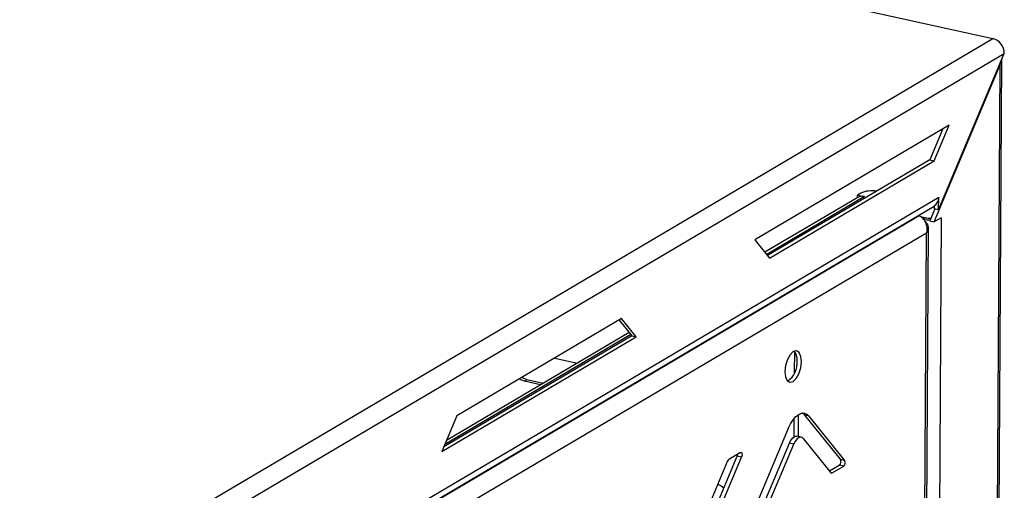
# Model space of a CAD drawing. Units: millimetres. Extents: x 0 to 4100, y 0 to 2871.
# Drawn here: x 3776 to 3930, y 1283 to 1356 of the extents above; entities that cross this region are included whole.
import ezdxf

# ---------------------------------------------------------------- set-up
doc = ezdxf.new("R2010")
doc.units = ezdxf.units.MM
doc.header["$LTSCALE"] = 10

msp = doc.modelspace()

# ---------------------------------------------------------------- linework, layer by layer
at = {"color": 7, "linetype": 'Continuous', "lineweight": 25}
for p, q in [((3041.02, 1548.91), (3928.13, 1353.46)), ((3327.91, 999.36), (3928.13, 1353.46)), ((3329.06, 996.62), (3929.92, 1351.11)), ((3919.66, 1326.73), (3929.92, 1351.11)), ((3927.2, 981.74), (3929.55, 1350.22)), ((3918.98, 1324.84), (3929.24, 1349.22)), ((3929.24, 1349.22), (3926.9, 982.13)), ((3921.32, 1339.94), (3890.95, 1322.02)), ((3920.32, 1339.35), (3918.29, 1334.52)), ((3918.98, 1334.37), (3921.32, 1339.94)), ((3918.29, 1334.52), (3892.93, 1319.56)), ((3893.24, 1319.18), (3918.98, 1334.37)), ((3918.29, 1334.52), (3918.98, 1334.37)), ((3328.96, 980.19), (3919.67, 1328.69)), ((3907.01, 1328.62), (3892.52, 1320.07)), ((3906.97, 1328.6), (3906.98, 1329.02)), ((3907.49, 1329.32), (3906.98, 1329.02)), ((3906.98, 1329.02), (3908.09, 1328.77)), ((3919.66, 1326.73), (3919.67, 1328.69)), ((3328.62, 979.01), (3918.94, 1327.28)), ((3919.08, 1326.85), (3918.3, 1324.99)), ((3918.98, 1327.3), (3918.94, 1327.28)), ((3918.98, 1327.3), (3918.98, 1326.88)), ((3919.66, 1326.73), (3918.98, 1326.88)), ((3916.5, 1325.84), (3916.62, 1325.81)), ((3916.85, 1325.64), (3917.59, 1325.48)), ((3917.59, 1325.48), (3917.18, 1325.24)), ((3920.06, 1325.48), (3917.96, 995.18)), ((3918.3, 1324.99), (3918.98, 1324.84)), ((3920.06, 1325.48), (3918.98, 1324.84)), ((3915.95, 995.82), (3918.08, 1323.85)), ((3917.78, 1323.08), (3345.1, 985.44)), ((3890.95, 1322.02), (3893.24, 1319.18)), ((3915.66, 995.83), (3917.78, 1323.08)), ((3870.1, 1309.72), (3844.36, 1294.53)), ((3872.39, 1306.88), (3870.1, 1309.72)), ((3869.71, 1309.49), (3871.7, 1307.04)), ((3842.01, 1288.96), (3872.39, 1306.88)), ((3871.7, 1307.04), (3842.32, 1289.7)), ((3871.29, 1307.54), (3842.75, 1290.71)), ((3871.7, 1307.04), (3872.39, 1306.88)), ((3859.65, 1303.56), (3863.21, 1302.78)), ((3897.13, 1301.25), (3897.16, 1304.57)), ((3854.91, 1299.93), (3854.1, 1300.28)), ((3855.32, 1300.17), (3854.51, 1300.52)), ((3854.91, 1299.93), (3855.32, 1300.17)), ((3857.43, 1299.37), (3854.91, 1299.93)), ((3857.85, 1299.61), (3855.32, 1300.17)), ((3844.36, 1294.53), (3842.01, 1288.96)), ((3897.07, 1291.26), (3897.09, 1294.15)), ((3897.76, 1291.3), (3897.78, 1294.76)), ((3899.43, 1294.51), (3898.74, 1294.66)), ((3904.32, 1287.75), (3898.74, 1294.66)), ((3905.01, 1287.59), (3899.43, 1294.51)), ((3896.15, 1292.57), (3890.44, 1279.01)), ((3898.19, 1291.2), (3897.51, 1291.35)), ((3891.94, 1279.79), (3896.36, 1290.29)), ((3892.62, 1279.63), (3897.04, 1290.14)), ((3897.04, 1290.14), (3896.36, 1290.29)), ((3898.5, 1291), (3902.82, 1285.65)), ((3882.46, 1274.7), (3888.17, 1288.26)), ((3883.14, 1274.55), (3888.86, 1288.11)), ((3888.68, 1288.8), (3886.86, 1287.73)), ((3888.86, 1288.11), (3888.17, 1288.26)), ((3886.68, 1287.49), (3882.25, 1276.98)), ((3902.59, 1285.93), (3904.13, 1286.84)), ((3903, 1285.62), (3904.82, 1286.69)), ((3904.82, 1286.69), (3904.13, 1286.84)), ((3904.32, 1287.75), (3905.01, 1287.59))]:
    msp.add_line(p, q, dxfattribs=at)
at = {"color": 8, "linetype": 'Continuous', "lineweight": 25}
for p, q in [((3908.09, 1328.77), (3892.79, 1319.74)), ((3656.05, 1172.18), (3916.62, 1325.81)), ((3871.55, 1307.22), (3842.47, 1290.06)), ((3902.81, 1285.66), (3903, 1285.62))]:
    msp.add_line(p, q, dxfattribs=at)
at = {"color": 7, "linetype": 'Continuous', "lineweight": 25, "flags": 128}
for points in [[(3898.21, 1302.98), (3898.12, 1303.82), (3897.84, 1304.41), (3897.43, 1304.67), (3896.94, 1304.56), (3896.45, 1304.09), (3896.02, 1303.34), (3895.74, 1302.42), (3895.64, 1301.46), (3895.73, 1300.63), (3896, 1300.04), (3896.42, 1299.78), (3896.91, 1299.89), (3897.4, 1300.36), (3897.82, 1301.11), (3898.11, 1302.03), (3898.21, 1302.98)], [(3896.15, 1292.57), (3896.51, 1293.3), (3896.91, 1293.93), (3897.35, 1294.42), (3897.8, 1294.77), (3898.25, 1294.96), (3898.68, 1294.97), (3899.08, 1294.82), (3899.43, 1294.51)], [(3898.74, 1294.66), (3898.4, 1294.97), (3898.38, 1294.98)], [(3896.36, 1290.29), (3896.52, 1290.61), (3896.69, 1290.89), (3896.89, 1291.11), (3897.09, 1291.27), (3897.29, 1291.35), (3897.48, 1291.36), (3897.51, 1291.35)], [(3898.5, 1291), (3898.35, 1291.14), (3898.17, 1291.21), (3897.98, 1291.2), (3897.78, 1291.12), (3897.57, 1290.96), (3897.38, 1290.74), (3897.2, 1290.46), (3897.04, 1290.14)], [(3888.68, 1288.8), (3888.75, 1288.83), (3888.82, 1288.81), (3888.88, 1288.75), (3888.91, 1288.65), (3888.93, 1288.53), (3888.93, 1288.39), (3888.9, 1288.25), (3888.86, 1288.11)], [(3885.16, 1283.89), (3885.67, 1283.62), (3886.08, 1283.29)]]:
    msp.add_lwpolyline(points, dxfattribs=at)
at = {"color": 7, "linetype": 'Continuous', "lineweight": 25}
for centre, radius, start, end in [((3927.48, 1351.11), 2.44, 359.8435, 74.5005), ((3909.19, 1325.34), 4.33, 79.8788, 113.1609), ((3907.74, 1327.34), 1.48, 76.3749, 119.6951), ((3918.06, 1328.63), 1.61, 304.6443, 2.1523), ((3918.28, 1330.47), 5.34, 258.1681, 270.8014), ((3918.28, 1328.79), 3.38, 258.2723, 273.2814), ((3895.59, 1303.39), 1.95, 352.3833, 39.605), ((3894.08, 1302.8), 3.46, 305.0294, 5.5397), ((3887.23, 1288.66), 1.02, 337.4479, 353.8017), ((3887.16, 1287.31), 0.513, 125.846, 160.4619), ((3903.64, 1287.42), 0.759, 310.8113, 25.803), ((3904.32, 1287.26), 0.759, 310.8113, 25.803), ((3902.92, 1285.72), 0.131, 216.5024, 305.0228)]:
    msp.add_arc(centre, radius, start, end, dxfattribs=at)
for points, knots in [([(3929.24, 1349.22), (3929.38, 1349.5), (3929.54, 1349.8), (3929.52, 1350.12), (3929.52, 1350.15)], [0, 0, 0, 0, 0.904522, 1, 1, 1, 1]), ([(3916.62, 1325.81), (3916.79, 1325.71), (3917.13, 1325.51), (3917.54, 1324.91), (3917.8, 1324.18), (3917.85, 1323.53), (3917.79, 1323.17), (3917.78, 1323.08)], [0, 0, 0, 0, 0.229149, 0.458377, 0.687605, 0.916833, 1, 1, 1, 1]), ([(3917.78, 1323.08), (3917.89, 1323.25), (3918.1, 1323.59), (3918.08, 1324.12), (3917.88, 1324.58), (3917.61, 1324.81), (3917.51, 1324.9)], [0, 0, 0, 0, 0.281122, 0.56234, 0.843559, 1, 1, 1, 1])]:
    msp.add_open_spline(points, degree=3, knots=knots, dxfattribs=at)

doc.saveas('drawing.dxf')
